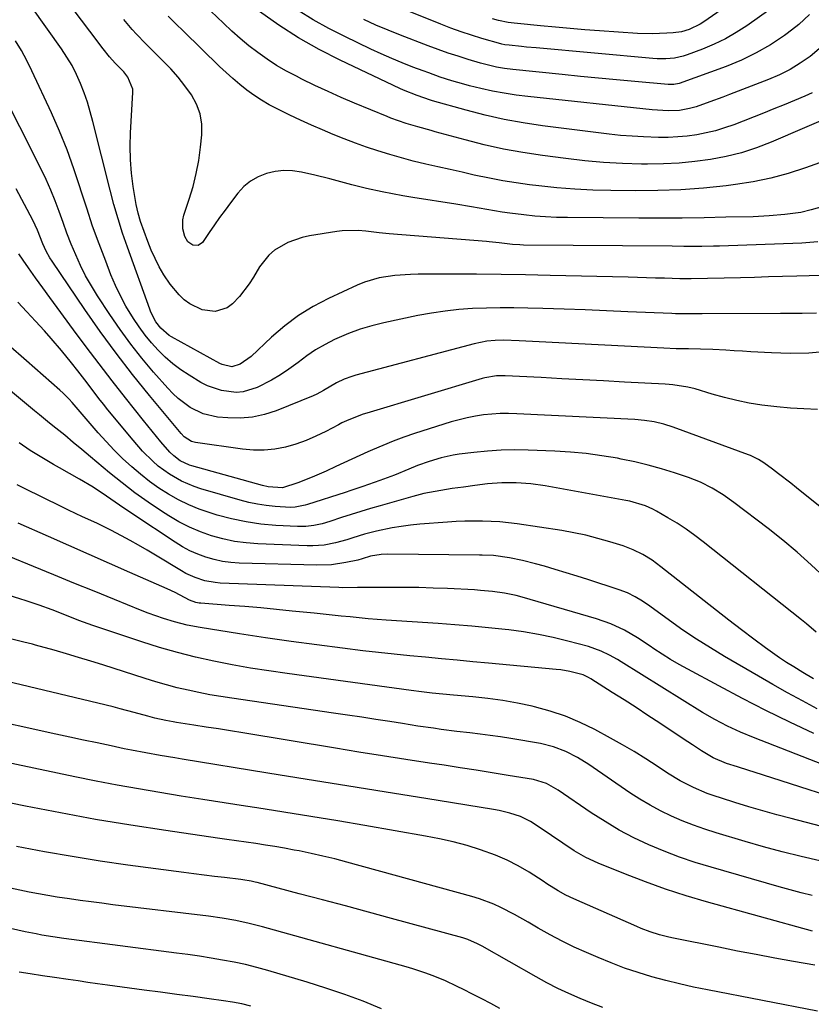
# Model space of a CAD drawing. Units: inches. Extents: x 1895462 to 1900801, y 464269 to 469591.
# Drawn here: x 1897324 to 1897566, y 467915 to 468216 of the extents above; entities that cross this region are included whole.
import ezdxf

# ---------------------------------------------------------------- set-up
doc = ezdxf.new("R2010")
doc.units = ezdxf.units.IN
doc.header["$MEASUREMENT"] = 0
doc.layers.add('7', color=7, linetype='Continuous')
doc.layers.add('8', color=7, linetype='Continuous')

msp = doc.modelspace()

# ---------------------------------------------------------------- linework, layer by layer
at = {"layer": '7', "color": 18}
for points in [[(1897554.83, 468230.85, 1908), (1897533.31, 468215.83, 1908), (1897532.25, 468215.15, 1908), (1897528.87, 468213.5, 1908), (1897526.46, 468212.79, 1908), (1897523.97, 468212.43, 1908), (1897522, 468212.3, 1908), (1897517.51, 468212.13, 1908), (1897513.02, 468212.28, 1908), (1897501.44, 468213.07, 1908), (1897496.92, 468213.4, 1908), (1897492.4, 468213.76, 1908), (1897487.88, 468214.16, 1908), (1897483.36, 468214.58, 1908), (1897476.27, 468215.28, 1908), (1897475.31, 468215.38, 1908), (1897473.38, 468215.64, 1908), (1897470.51, 468216.18, 1908), (1897468.63, 468216.7, 1908)], [(1897568.2, 468148.43, 1892), (1897563.3, 468147.97, 1892), (1897538.11, 468147.14, 1892), (1897536.3, 468147.09, 1892), (1897532.68, 468147.03, 1892), (1897529.06, 468147.02, 1892), (1897527.24, 468147.02, 1892), (1897523.62, 468147.05, 1892), (1897478.08, 468147.44, 1892), (1897476.97, 468147.46, 1892), (1897474.75, 468147.6, 1892), (1897470.68, 468148.07, 1892), (1897467.61, 468148.47, 1892), (1897466.84, 468148.54, 1892), (1897436.97, 468150.87, 1892), (1897433.92, 468151.19, 1892), (1897429.85, 468151.71, 1892), (1897427.54, 468151.9, 1892), (1897422.57, 468151.83, 1892), (1897420.92, 468151.62, 1892), (1897412.6, 468150.24, 1892), (1897410.31, 468149.73, 1892), (1897405.93, 468148.18, 1892), (1897401.91, 468145.83, 1892), (1897400.16, 468144.36, 1892), (1897397.32, 468140.73, 1892), (1897395.49, 468137.62, 1892), (1897394.16, 468135.55, 1892), (1897391.15, 468131.68, 1892), (1897389.01, 468129.43, 1892), (1897387.39, 468128.23, 1892), (1897383.75, 468127.07, 1892), (1897379.7, 468127.61, 1892), (1897375.98, 468129.38, 1892), (1897374.25, 468130.66, 1892), (1897372.7, 468132.15, 1892), (1897369.92, 468135.43, 1892), (1897368, 468138.34, 1892), (1897366.59, 468140.79, 1892), (1897365.28, 468143.28, 1892), (1897364.13, 468145.86, 1892), (1897363.09, 468148.49, 1892), (1897360.87, 468154.63, 1892), (1897360.08, 468157.2, 1892), (1897359.53, 468159.84, 1892), (1897358.64, 468165.36, 1892), (1897358.12, 468169.46, 1892), (1897357.78, 468173.57, 1892), (1897357.7, 468177.69, 1892), (1897357.8, 468181.82, 1892), (1897358.5, 468194.2, 1892), (1897358.46, 468195.2, 1892), (1897356.99, 468198.87, 1892), (1897355.73, 468200.48, 1892), (1897353.09, 468203.15, 1892), (1897351.31, 468205.09, 1892), (1897349.37, 468207.58, 1892), (1897348.37, 468208.91, 1892), (1897347.86, 468209.57, 1892), (1897337.63, 468223.16, 1892)], [(1897556.71, 468221.84, 1906), (1897546.46, 468214.6, 1906), (1897543.24, 468212.52, 1906), (1897539.94, 468210.6, 1906), (1897536.49, 468208.95, 1906), (1897532.96, 468207.47, 1906), (1897528.27, 468205.72, 1906), (1897527, 468205.3, 1906), (1897524.39, 468204.72, 1906), (1897521.71, 468204.47, 1906), (1897519.03, 468204.48, 1906), (1897517.68, 468204.56, 1906), (1897481.97, 468207.8, 1906), (1897479, 468208.08, 1906), (1897477.51, 468208.23, 1906), (1897473.69, 468208.62, 1906), (1897472.41, 468208.79, 1906), (1897471.46, 468208.98, 1906), (1897471.15, 468209.07, 1906), (1897465.37, 468210.72, 1906), (1897462.19, 468211.69, 1906), (1897459.03, 468212.72, 1906), (1897455.9, 468213.86, 1906), (1897452.8, 468215.06, 1906), (1897430.49, 468224.15, 1906)], [(1897575.06, 468187.99, 1898), (1897553.96, 468178.96, 1898), (1897549.44, 468177.22, 1898), (1897544.85, 468175.71, 1898), (1897540.17, 468174.55, 1898), (1897535.42, 468173.62, 1898), (1897530.6, 468172.99, 1898), (1897525.78, 468172.52, 1898), (1897520.94, 468172.3, 1898), (1897516.09, 468172.24, 1898), (1897514.21, 468172.26, 1898), (1897508.42, 468172.44, 1898), (1897502.64, 468172.75, 1898), (1897496.87, 468173.27, 1898), (1897491.11, 468173.91, 1898), (1897483.95, 468174.84, 1898), (1897477.96, 468175.75, 1898), (1897472, 468176.82, 1898), (1897466.09, 468178.14, 1898), (1897460.22, 468179.62, 1898), (1897451.11, 468182.13, 1898), (1897449.82, 468182.49, 1898), (1897445.74, 468183.65, 1898), (1897442.2, 468184.72, 1898), (1897437.54, 468186.34, 1898), (1897436.39, 468186.8, 1898), (1897426.39, 468190.94, 1898), (1897422.32, 468192.68, 1898), (1897418.27, 468194.47, 1898), (1897414.26, 468196.34, 1898), (1897410.28, 468198.28, 1898), (1897408.57, 468199.13, 1898), (1897405.51, 468200.75, 1898), (1897402.52, 468202.48, 1898), (1897399.62, 468204.37, 1898), (1897396.79, 468206.37, 1898), (1897394.05, 468208.5, 1898), (1897391.37, 468210.69, 1898), (1897388.78, 468212.99, 1898), (1897386.25, 468215.36, 1898), (1897380.48, 468220.95, 1898)], [(1897571.61, 468173.67, 1896), (1897564.45, 468171.06, 1896), (1897559.19, 468169.35, 1896), (1897553.87, 468167.89, 1896), (1897548.46, 468166.79, 1896), (1897543, 468165.94, 1896), (1897540.15, 468165.6, 1896), (1897533.21, 468164.89, 1896), (1897526.25, 468164.37, 1896), (1897519.29, 468164.11, 1896), (1897512.31, 468164.04, 1896), (1897504.9, 468164.1, 1896), (1897499.35, 468164.24, 1896), (1897493.81, 468164.51, 1896), (1897488.29, 468164.97, 1896), (1897482.78, 468165.55, 1896), (1897479.97, 468165.9, 1896), (1897475.87, 468166.47, 1896), (1897471.79, 468167.12, 1896), (1897467.73, 468167.89, 1896), (1897463.06, 468168.88, 1896), (1897459.34, 468169.72, 1896), (1897455.62, 468170.56, 1896), (1897451.9, 468171.41, 1896), (1897448.18, 468172.26, 1896), (1897444.37, 468173.18, 1896), (1897440.78, 468174.12, 1896), (1897437.22, 468175.15, 1896), (1897433.53, 468176.29, 1896), (1897430.08, 468177.44, 1896), (1897426.65, 468178.65, 1896), (1897423.25, 468179.94, 1896), (1897419.87, 468181.27, 1896), (1897416.52, 468182.69, 1896), (1897413.18, 468184.14, 1896), (1897409.88, 468185.66, 1896), (1897406.6, 468187.22, 1896), (1897402.67, 468189.13, 1896), (1897400.24, 468190.41, 1896), (1897397.87, 468191.79, 1896), (1897395.58, 468193.31, 1896), (1897393.36, 468194.92, 1896), (1897391.21, 468196.65, 1896), (1897389.1, 468198.42, 1896), (1897387.05, 468200.26, 1896), (1897385.05, 468202.15, 1896), (1897374, 468212.91, 1896), (1897371.66, 468215.23, 1896), (1897369.36, 468217.57, 1896)], [(1897568.7, 468207.59, 1902), (1897565.91, 468205.23, 1902), (1897562.89, 468203.14, 1902), (1897559.77, 468201.24, 1902), (1897556.51, 468199.6, 1902), (1897553.15, 468198.14, 1902), (1897541.23, 468193.54, 1902), (1897539.2, 468192.77, 1902), (1897535.13, 468191.28, 1902), (1897530.95, 468189.82, 1902), (1897528.96, 468189.22, 1902), (1897525.9, 468188.68, 1902), (1897522.42, 468188.55, 1902), (1897517.52, 468188.87, 1902), (1897479.48, 468192.93, 1902), (1897475.85, 468193.38, 1902), (1897472.24, 468193.93, 1902), (1897468.66, 468194.62, 1902), (1897465.09, 468195.39, 1902), (1897461.62, 468196.22, 1902), (1897459.8, 468196.67, 1902), (1897456.2, 468197.71, 1902), (1897452.65, 468198.9, 1902), (1897449.12, 468200.16, 1902), (1897447.36, 468200.8, 1902), (1897444.28, 468201.95, 1902), (1897441, 468203.22, 1902), (1897437.75, 468204.55, 1902), (1897434.54, 468205.98, 1902), (1897431.35, 468207.46, 1902), (1897423.41, 468211.3, 1902), (1897418.54, 468213.79, 1902), (1897413.75, 468216.42, 1902), (1897409.09, 468219.26, 1902)], [(1897565.7, 468218.11, 1904), (1897562.41, 468215.04, 1904), (1897558.88, 468212.21, 1904), (1897558.01, 468211.59, 1904), (1897553.77, 468208.81, 1904), (1897549.4, 468206.27, 1904), (1897544.84, 468204.1, 1904), (1897540.14, 468202.18, 1904), (1897525.77, 468196.97, 1904), (1897524.13, 468196.6, 1904), (1897522.86, 468196.57, 1904), (1897522.44, 468196.59, 1904), (1897512.19, 468197.52, 1904), (1897506.64, 468198.03, 1904), (1897501.09, 468198.55, 1904), (1897495.54, 468199.1, 1904), (1897490, 468199.66, 1904), (1897474.85, 468201.23, 1904), (1897472.34, 468201.55, 1904), (1897469.85, 468201.96, 1904), (1897466.16, 468202.82, 1904), (1897464.94, 468203.16, 1904), (1897461.18, 468204.29, 1904), (1897458.1, 468205.25, 1904), (1897455.04, 468206.26, 1904), (1897452, 468207.34, 1904), (1897448.97, 468208.46, 1904), (1897440.49, 468211.72, 1904), (1897436.7, 468213.23, 1904), (1897432.95, 468214.82, 1904), (1897429.24, 468216.51, 1904)], [(1897569.9, 468159.24, 1894), (1897566.25, 468158.21, 1894), (1897563.03, 468157.45, 1894), (1897559.76, 468156.95, 1894), (1897558.19, 468156.78, 1894), (1897553.33, 468156.34, 1894), (1897548.44, 468156.12, 1894), (1897540.04, 468155.93, 1894), (1897533.4, 468155.8, 1894), (1897526.75, 468155.71, 1894), (1897520.11, 468155.69, 1894), (1897513.46, 468155.7, 1894), (1897491.56, 468155.83, 1894), (1897488.22, 468155.9, 1894), (1897484.89, 468156.06, 1894), (1897481.56, 468156.32, 1894), (1897478.24, 468156.65, 1894), (1897473.98, 468157.18, 1894), (1897471.61, 468157.52, 1894), (1897466.89, 468158.31, 1894), (1897462.17, 468159.15, 1894), (1897457.44, 468159.93, 1894), (1897444.26, 468162.01, 1894), (1897441.12, 468162.54, 1894), (1897437.98, 468163.1, 1894), (1897434.86, 468163.74, 1894), (1897430.08, 468164.79, 1894), (1897425.54, 468165.88, 1894), (1897421.04, 468167.07, 1894), (1897418.79, 468167.68, 1894), (1897414.26, 468168.81, 1894), (1897410.1, 468169.76, 1894), (1897407.4, 468170.14, 1894), (1897404.71, 468170.25, 1894), (1897402.04, 468169.94, 1894), (1897399.38, 468169.36, 1894), (1897396.88, 468168.33, 1894), (1897394.57, 468167.03, 1894), (1897392.53, 468165.33, 1894), (1897390.69, 468163.35, 1894), (1897388.41, 468160.4, 1894), (1897386.72, 468158.16, 1894), (1897385.06, 468155.89, 1894), (1897383.45, 468153.59, 1894), (1897381.86, 468151.27, 1894), (1897379.86, 468148.26, 1894), (1897378.54, 468147.28, 1894), (1897376.9, 468147.36, 1894), (1897375.36, 468148.43, 1894), (1897374.41, 468150.04, 1894), (1897373.8, 468152.36, 1894), (1897373.8, 468155.17, 1894), (1897374.12, 468156.58, 1894), (1897375.77, 468161.51, 1894), (1897376.93, 468165.42, 1894), (1897377.92, 468169.36, 1894), (1897378.65, 468173.35, 1894), (1897379.21, 468177.39, 1894), (1897379.61, 468181.23, 1894), (1897379.59, 468184.5, 1894), (1897379.13, 468187.65, 1894), (1897378.01, 468190.63, 1894), (1897376.44, 468193.5, 1894), (1897374.44, 468196.22, 1894), (1897372.34, 468198.85, 1894), (1897370.1, 468201.37, 1894), (1897367.77, 468203.81, 1894), (1897363.76, 468207.77, 1894), (1897362.37, 468209.18, 1894), (1897359.65, 468212.05, 1894), (1897358.32, 468213.51, 1894), (1897355.75, 468216.51, 1894)], [(1897571.2, 468114.79, 1886), (1897565.51, 468114.31, 1886), (1897559.79, 468114.22, 1886), (1897554.06, 468114.38, 1886), (1897547.7, 468114.77, 1886), (1897545.15, 468114.93, 1886), (1897542.59, 468115.08, 1886), (1897540.03, 468115.22, 1886), (1897536.1, 468115.43, 1886), (1897532.36, 468115.58, 1886), (1897528.62, 468115.63, 1886), (1897524.87, 468115.69, 1886), (1897521.13, 468115.83, 1886), (1897482.95, 468117.79, 1886), (1897480.91, 468117.9, 1886), (1897476.83, 468118.08, 1886), (1897471.99, 468118.25, 1886), (1897469.42, 468118.19, 1886), (1897466.85, 468117.95, 1886), (1897463.06, 468117.2, 1886), (1897426.78, 468107.55, 1886), (1897425.58, 468107.19, 1886), (1897423.22, 468106.33, 1886), (1897420.85, 468105.23, 1886), (1897416.87, 468102.83, 1886), (1897414.82, 468101.74, 1886), (1897413.76, 468101.27, 1886), (1897402.43, 468096.65, 1886), (1897398.81, 468095.48, 1886), (1897395.14, 468094.66, 1886), (1897391.38, 468094.39, 1886), (1897387.58, 468094.47, 1886), (1897384.44, 468094.76, 1886), (1897380.06, 468095.72, 1886), (1897376.03, 468097.69, 1886), (1897372.4, 468100.42, 1886), (1897370.74, 468101.98, 1886), (1897369.16, 468103.63, 1886), (1897364.86, 468108.54, 1886), (1897361.29, 468112.78, 1886), (1897357.84, 468117.12, 1886), (1897354.58, 468121.6, 1886), (1897351.44, 468126.17, 1886), (1897347.66, 468131.93, 1886), (1897345.8, 468134.95, 1886), (1897344.04, 468138.03, 1886), (1897342.46, 468141.2, 1886), (1897340.99, 468144.44, 1886), (1897339.63, 468147.75, 1886), (1897338.33, 468151.04, 1886), (1897337.11, 468154.35, 1886), (1897335.93, 468157.67, 1886), (1897334.72, 468160.98, 1886), (1897333.42, 468164.26, 1886), (1897331.98, 468167.47, 1886), (1897330.45, 468170.65, 1886), (1897310.6, 468209.77, 1886)], [(1897567.79, 468126.61, 1888), (1897563.41, 468126.51, 1888), (1897561.22, 468126.49, 1888), (1897556.84, 468126.46, 1888), (1897532.79, 468126.33, 1888), (1897531.63, 468126.33, 1888), (1897529.32, 468126.33, 1888), (1897524.7, 468126.4, 1888), (1897523.55, 468126.44, 1888), (1897510.09, 468127.02, 1888), (1897503.57, 468127.29, 1888), (1897497.05, 468127.54, 1888), (1897490.53, 468127.78, 1888), (1897484.01, 468127.99, 1888), (1897479.43, 468128.14, 1888), (1897475.2, 468128.22, 1888), (1897470.97, 468128.24, 1888), (1897466.74, 468128.14, 1888), (1897462.52, 468127.98, 1888), (1897458.3, 468127.67, 1888), (1897454.11, 468127.22, 1888), (1897449.94, 468126.58, 1888), (1897445.78, 468125.81, 1888), (1897435.34, 468123.62, 1888), (1897431.69, 468122.72, 1888), (1897428.09, 468121.65, 1888), (1897424.57, 468120.34, 1888), (1897420.29, 468118.49, 1888), (1897417.34, 468116.97, 1888), (1897414.47, 468115.33, 1888), (1897411.73, 468113.48, 1888), (1897409.07, 468111.49, 1888), (1897406.29, 468109.4, 1888), (1897403.68, 468107.63, 1888), (1897400.96, 468106.04, 1888), (1897396.59, 468103.82, 1888), (1897392.32, 468102.48, 1888), (1897390.1, 468102.31, 1888), (1897385.6, 468102.83, 1888), (1897381.33, 468104.31, 1888), (1897379.31, 468105.36, 1888), (1897375.7, 468107.55, 1888), (1897373.14, 468109.24, 1888), (1897370.69, 468111.06, 1888), (1897368.39, 468113.07, 1888), (1897366.2, 468115.21, 1888), (1897364.16, 468117.51, 1888), (1897362.22, 468119.88, 1888), (1897360.41, 468122.35, 1888), (1897358.69, 468124.9, 1888), (1897356.38, 468128.75, 1888), (1897354.69, 468131.86, 1888), (1897353.19, 468135.06, 1888), (1897351.8, 468138.33, 1888), (1897350.19, 468142.45, 1888), (1897348.15, 468147.85, 1888), (1897346.19, 468153.27, 1888), (1897344.36, 468158.74, 1888), (1897342.61, 468164.23, 1888), (1897342.38, 468164.98, 1888), (1897340.46, 468170.82, 1888), (1897338.38, 468176.61, 1888), (1897336.06, 468182.3, 1888), (1897333.58, 468187.93, 1888), (1897327.58, 468200.82, 1888), (1897326.02, 468203.96, 1888), (1897324.37, 468207.03, 1888), (1897322.56, 468210.03, 1888)], [(1897568.16, 468097.11, 1884), (1897564.01, 468097.22, 1884), (1897559.87, 468097.44, 1884), (1897555.74, 468097.83, 1884), (1897551.11, 468098.4, 1884), (1897547.27, 468099.04, 1884), (1897543.45, 468099.8, 1884), (1897539.68, 468100.72, 1884), (1897535.93, 468101.76, 1884), (1897530.69, 468103.34, 1884), (1897528.44, 468103.93, 1884), (1897523.86, 468104.61, 1884), (1897522.7, 468104.71, 1884), (1897521.54, 468104.79, 1884), (1897509.01, 468105.47, 1884), (1897502.63, 468105.82, 1884), (1897496.25, 468106.16, 1884), (1897489.87, 468106.5, 1884), (1897483.48, 468106.82, 1884), (1897472.52, 468107.38, 1884), (1897471.62, 468107.4, 1884), (1897469.83, 468107.34, 1884), (1897466.3, 468106.74, 1884), (1897465.43, 468106.51, 1884), (1897430.14, 468095.96, 1884), (1897429.02, 468095.6, 1884), (1897424.63, 468093.94, 1884), (1897422.51, 468092.94, 1884), (1897421.46, 468092.4, 1884), (1897417.56, 468090.31, 1884), (1897414.57, 468088.86, 1884), (1897411.52, 468087.55, 1884), (1897408.39, 468086.48, 1884), (1897405.2, 468085.55, 1884), (1897401.95, 468084.94, 1884), (1897398.69, 468084.58, 1884), (1897395.41, 468084.6, 1884), (1897392.12, 468084.87, 1884), (1897377.7, 468086.9, 1884), (1897376.41, 468087.24, 1884), (1897374.19, 468088.7, 1884), (1897373.26, 468089.68, 1884), (1897363.6, 468101.35, 1884), (1897358.43, 468107.79, 1884), (1897353.39, 468114.31, 1884), (1897348.53, 468120.97, 1884), (1897343.8, 468127.73, 1884), (1897333.75, 468142.5, 1884), (1897333.11, 468143.5, 1884), (1897331.95, 468145.56, 1884), (1897330.93, 468147.77, 1884), (1897329.31, 468151.95, 1884), (1897327.91, 468155.01, 1884), (1897322.79, 468164.69, 1884)], [(1897584.43, 468054.78, 1882), (1897561.76, 468073.07, 1882), (1897559.94, 468074.52, 1882), (1897556.25, 468077.34, 1882), (1897554.39, 468078.73, 1882), (1897551.71, 468080.68, 1882), (1897550.04, 468081.77, 1882), (1897547.67, 468082.95, 1882), (1897547.05, 468083.19, 1882), (1897523.93, 468091.62, 1882), (1897521.07, 468092.54, 1882), (1897518.15, 468093.23, 1882), (1897515.18, 468093.71, 1882), (1897512.19, 468093.97, 1882), (1897476.1, 468095.77, 1882), (1897473.54, 468095.83, 1882), (1897470.99, 468095.81, 1882), (1897468.44, 468095.65, 1882), (1897465.9, 468095.41, 1882), (1897463.37, 468095.02, 1882), (1897460.87, 468094.55, 1882), (1897458.39, 468093.94, 1882), (1897455.93, 468093.23, 1882), (1897444.76, 468089.67, 1882), (1897441.48, 468088.56, 1882), (1897438.23, 468087.38, 1882), (1897435.03, 468086.08, 1882), (1897431.85, 468084.7, 1882), (1897430.45, 468084.06, 1882), (1897428, 468082.95, 1882), (1897425.55, 468081.82, 1882), (1897423.11, 468080.7, 1882), (1897420.67, 468079.56, 1882), (1897417.68, 468078.17, 1882), (1897413.38, 468076.3, 1882), (1897409, 468074.63, 1882), (1897404.31, 468073.04, 1882), (1897399.96, 468073.33, 1882), (1897398.2, 468073.73, 1882), (1897376.56, 468079.78, 1882), (1897375.81, 468080.02, 1882), (1897372.96, 468081.36, 1882), (1897371.03, 468082.83, 1882), (1897369.84, 468084, 1882), (1897367.07, 468087.16, 1882), (1897364.37, 468090.39, 1882), (1897361.73, 468093.67, 1882), (1897356.22, 468100.65, 1882), (1897352.18, 468105.81, 1882), (1897348.18, 468111, 1882), (1897344.24, 468116.23, 1882), (1897340.34, 468121.48, 1882), (1897335.33, 468128.3, 1882), (1897333.11, 468131.34, 1882), (1897330.9, 468134.38, 1882), (1897328.7, 468137.44, 1882), (1897326.52, 468140.5, 1882), (1897324.9, 468142.78, 1882), (1897323.55, 468144.72, 1882)], [(1897566.96, 468014.51, 1876), (1897563.69, 468016.53, 1876), (1897560.87, 468018.21, 1876), (1897558.65, 468019.58, 1876), (1897556.47, 468020.99, 1876), (1897554.34, 468022.47, 1876), (1897552.23, 468024, 1876), (1897548.69, 468026.66, 1876), (1897544.86, 468029.57, 1876), (1897541.03, 468032.49, 1876), (1897537.23, 468035.45, 1876), (1897533.45, 468038.42, 1876), (1897520.21, 468048.91, 1876), (1897517.53, 468050.86, 1876), (1897514.71, 468052.61, 1876), (1897511.75, 468054.09, 1876), (1897508.65, 468055.25, 1876), (1897504.57, 468056.53, 1876), (1897500.93, 468057.59, 1876), (1897497.25, 468058.52, 1876), (1897493.54, 468059.29, 1876), (1897489.81, 468059.95, 1876), (1897476.16, 468062.03, 1876), (1897473.52, 468062.37, 1876), (1897470.86, 468062.64, 1876), (1897468.2, 468062.8, 1876), (1897465.53, 468062.89, 1876), (1897462.86, 468062.88, 1876), (1897460.19, 468062.83, 1876), (1897457.52, 468062.71, 1876), (1897454.85, 468062.54, 1876), (1897446.39, 468061.89, 1876), (1897443.53, 468061.61, 1876), (1897440.69, 468061.24, 1876), (1897437.87, 468060.76, 1876), (1897433.14, 468059.77, 1876), (1897429.48, 468058.84, 1876), (1897425.88, 468057.71, 1876), (1897423.98, 468057.09, 1876), (1897420.57, 468056.18, 1876), (1897417.1, 468055.53, 1876), (1897413.6, 468055.27, 1876), (1897411.83, 468055.28, 1876), (1897396.79, 468055.89, 1876), (1897393.18, 468056.18, 1876), (1897389.6, 468056.66, 1876), (1897386.07, 468057.42, 1876), (1897382.57, 468058.37, 1876), (1897379.16, 468059.6, 1876), (1897375.83, 468061.01, 1876), (1897372.62, 468062.67, 1876), (1897369.5, 468064.51, 1876), (1897367.29, 468065.93, 1876), (1897363.18, 468068.69, 1876), (1897359.14, 468071.54, 1876), (1897355.21, 468074.55, 1876), (1897351.36, 468077.66, 1876), (1897345.51, 468082.55, 1876), (1897342.88, 468084.77, 1876), (1897340.26, 468087, 1876), (1897337.62, 468089.21, 1876), (1897334.93, 468091.37, 1876), (1897332.99, 468092.9, 1876), (1897329.92, 468095.38, 1876), (1897328.4, 468096.64, 1876), (1897289.16, 468129.2, 1876)], [(1897567.73, 468028.81, 1878), (1897564.81, 468031.42, 1878), (1897563.29, 468032.67, 1878), (1897533.16, 468056.51, 1878), (1897530.55, 468058.49, 1878), (1897527.89, 468060.4, 1878), (1897525.15, 468062.19, 1878), (1897522.35, 468063.91, 1878), (1897518.85, 468065.96, 1878), (1897517.76, 468066.56, 1878), (1897515.48, 468067.57, 1878), (1897510.68, 468068.95, 1878), (1897509.46, 468069.2, 1878), (1897484.75, 468073.67, 1878), (1897480.35, 468074.3, 1878), (1897475.92, 468074.63, 1878), (1897471.48, 468074.62, 1878), (1897467.05, 468074.25, 1878), (1897463.22, 468073.76, 1878), (1897459.75, 468073.3, 1878), (1897456.29, 468072.82, 1878), (1897452.83, 468072.28, 1878), (1897451.08, 468071.99, 1878), (1897447.63, 468071.29, 1878), (1897444.22, 468070.42, 1878), (1897434.26, 468067.59, 1878), (1897431.27, 468066.72, 1878), (1897428.29, 468065.82, 1878), (1897425.32, 468064.89, 1878), (1897422.36, 468063.93, 1878), (1897418.86, 468062.77, 1878), (1897416.42, 468062.05, 1878), (1897413.94, 468061.51, 1878), (1897411.42, 468061.21, 1878), (1897408.89, 468061.2, 1878), (1897402.27, 468061.56, 1878), (1897397.72, 468061.98, 1878), (1897393.21, 468062.61, 1878), (1897388.75, 468063.56, 1878), (1897384.33, 468064.72, 1878), (1897382.17, 468065.37, 1878), (1897378.85, 468066.52, 1878), (1897375.6, 468067.82, 1878), (1897372.47, 468069.37, 1878), (1897369.4, 468071.09, 1878), (1897366.45, 468073.01, 1878), (1897363.58, 468075.03, 1878), (1897360.83, 468077.21, 1878), (1897358.15, 468079.49, 1878), (1897355.37, 468082.09, 1878), (1897352.79, 468084.63, 1878), (1897350.31, 468087.26, 1878), (1897347.89, 468089.95, 1878), (1897339.88, 468099.19, 1878), (1897339, 468100.19, 1878), (1897337.16, 468102.1, 1878), (1897336.17, 468102.99, 1878), (1897325.88, 468111.92, 1878), (1897320.27, 468116.86, 1878)], [(1897568.04, 468005.34, 1874), (1897563.52, 468007.81, 1874), (1897559.01, 468010.31, 1874), (1897554.52, 468012.85, 1874), (1897550.04, 468015.41, 1874), (1897539.67, 468021.4, 1874), (1897535.34, 468024, 1874), (1897531.07, 468026.68, 1874), (1897526.9, 468029.51, 1874), (1897522.78, 468032.43, 1874), (1897516.79, 468036.83, 1874), (1897514.6, 468038.34, 1874), (1897512.32, 468039.71, 1874), (1897509.94, 468040.89, 1874), (1897507.46, 468041.84, 1874), (1897497.81, 468044.98, 1874), (1897494.51, 468046.04, 1874), (1897491.19, 468047.07, 1874), (1897487.86, 468048.06, 1874), (1897484.53, 468049.02, 1874), (1897481.79, 468049.79, 1874), (1897477.82, 468050.8, 1874), (1897473.8, 468051.59, 1874), (1897468.9, 468052.3, 1874), (1897465.46, 468052.43, 1874), (1897464.6, 468052.45, 1874), (1897436.54, 468052.7, 1874), (1897434.56, 468052.62, 1874), (1897431.3, 468052.1, 1874), (1897428.73, 468051.31, 1874), (1897427.44, 468050.94, 1874), (1897423.7, 468050.14, 1874), (1897419.29, 468049.48, 1874), (1897414.82, 468049.34, 1874), (1897391.09, 468050.01, 1874), (1897388.48, 468050.19, 1874), (1897385.9, 468050.53, 1874), (1897383.35, 468051.09, 1874), (1897380.83, 468051.8, 1874), (1897378.38, 468052.72, 1874), (1897375.99, 468053.77, 1874), (1897373.69, 468055.01, 1874), (1897371.45, 468056.37, 1874), (1897358.48, 468065.01, 1874), (1897354.42, 468067.75, 1874), (1897350.4, 468070.54, 1874), (1897346.33, 468073.25, 1874), (1897342.12, 468075.75, 1874), (1897335.99, 468079.18, 1874), (1897334.19, 468080.21, 1874), (1897330.61, 468082.31, 1874), (1897327.09, 468084.5, 1874), (1897323.68, 468086.86, 1874)], [(1897566.99, 467997.77, 1872), (1897559.66, 468001.28, 1872), (1897552.37, 468004.87, 1872), (1897545.14, 468008.57, 1872), (1897537.95, 468012.36, 1872), (1897528.44, 468017.47, 1872), (1897525.8, 468018.94, 1872), (1897523.18, 468020.47, 1872), (1897520.61, 468022.08, 1872), (1897518.08, 468023.75, 1872), (1897516.89, 468024.55, 1872), (1897513, 468027.07, 1872), (1897509.01, 468029.42, 1872), (1897504.87, 468031.43, 1872), (1897500.52, 468032.96, 1872), (1897477.71, 468039.55, 1872), (1897475.92, 468040.03, 1872), (1897472.3, 468040.8, 1872), (1897468.63, 468041.31, 1872), (1897464.93, 468041.65, 1872), (1897463.08, 468041.77, 1872), (1897454.88, 468042.18, 1872), (1897450.47, 468042.37, 1872), (1897446.07, 468042.5, 1872), (1897441.66, 468042.56, 1872), (1897437.25, 468042.57, 1872), (1897430.74, 468042.53, 1872), (1897429.59, 468042.52, 1872), (1897427.29, 468042.49, 1872), (1897422.68, 468042.47, 1872), (1897421.53, 468042.51, 1872), (1897385.25, 468043.89, 1872), (1897383.67, 468044.02, 1872), (1897380.58, 468044.58, 1872), (1897377.58, 468045.55, 1872), (1897374.72, 468046.87, 1872), (1897373.35, 468047.65, 1872), (1897365.45, 468052.46, 1872), (1897362.87, 468054, 1872), (1897360.27, 468055.51, 1872), (1897357.64, 468056.97, 1872), (1897355, 468058.4, 1872), (1897351.8, 468060.06, 1872), (1897347.48, 468062.19, 1872), (1897343.11, 468064.21, 1872), (1897338.75, 468066.27, 1872), (1897336.58, 468067.31, 1872), (1897325.34, 468072.81, 1872), (1897323.12, 468073.96, 1872)], [(1897584.98, 467974.31, 1868), (1897548.77, 467985.92, 1868), (1897547.08, 467986.47, 1868), (1897543.69, 467987.56, 1868), (1897540.32, 467988.64, 1868), (1897536.17, 467990.33, 1868), (1897532.58, 467992.51, 1868), (1897529.82, 467994.35, 1868), (1897527.06, 467996.18, 1868), (1897519.85, 468000.98, 1868), (1897516.23, 468003.37, 1868), (1897512.61, 468005.73, 1868), (1897508.97, 468008.08, 1868), (1897505.31, 468010.4, 1868), (1897498.73, 468014.56, 1868), (1897497.98, 468015.01, 1868), (1897496.41, 468015.76, 1868), (1897492.3, 468016.79, 1868), (1897489.52, 468017.26, 1868), (1897488.11, 468017.42, 1868), (1897467.44, 468019.36, 1868), (1897462.62, 468019.81, 1868), (1897457.8, 468020.26, 1868), (1897452.98, 468020.7, 1868), (1897448.16, 468021.14, 1868), (1897443.34, 468021.6, 1868), (1897438.53, 468022.09, 1868), (1897433.72, 468022.62, 1868), (1897428.91, 468023.17, 1868), (1897422.72, 468023.92, 1868), (1897414.83, 468024.92, 1868), (1897406.94, 468025.98, 1868), (1897399.07, 468027.12, 1868), (1897391.2, 468028.33, 1868), (1897379.06, 468030.26, 1868), (1897375.1, 468031.02, 1868), (1897371.2, 468032.01, 1868), (1897367.89, 468033, 1868), (1897363.18, 468034.64, 1868), (1897360.85, 468035.55, 1868), (1897352.88, 468038.82, 1868), (1897346.67, 468041.36, 1868), (1897340.46, 468043.9, 1868), (1897334.25, 468046.43, 1868), (1897328.04, 468048.96, 1868), (1897320.58, 468051.99, 1868)], [(1897578.45, 467966.96, 1866), (1897560.06, 467971.78, 1866), (1897555.74, 467972.94, 1866), (1897551.44, 467974.14, 1866), (1897547.15, 467975.39, 1866), (1897542.87, 467976.69, 1866), (1897538.7, 467977.98, 1866), (1897536.53, 467978.7, 1866), (1897534.39, 467979.47, 1866), (1897530.18, 467981.22, 1866), (1897526.12, 467983.27, 1866), (1897522.23, 467985.66, 1866), (1897519.08, 467987.78, 1866), (1897515.57, 467990.05, 1866), (1897512.02, 467992.27, 1866), (1897508.41, 467994.37, 1866), (1897504.75, 467996.41, 1866), (1897499.93, 467999, 1866), (1897495.48, 468001.18, 1866), (1897490.94, 468003.1, 1866), (1897486.25, 468004.67, 1866), (1897481.48, 468005.99, 1866), (1897480.77, 468006.15, 1866), (1897476.26, 468007.1, 1866), (1897471.74, 468007.92, 1866), (1897467.18, 468008.55, 1866), (1897462.6, 468009.05, 1866), (1897456.67, 468009.57, 1866), (1897453.42, 468009.87, 1866), (1897450.17, 468010.2, 1866), (1897446.92, 468010.57, 1866), (1897443.69, 468010.99, 1866), (1897405.76, 468016.14, 1866), (1897400.11, 468016.96, 1866), (1897394.48, 468017.86, 1866), (1897388.87, 468018.87, 1866), (1897383.27, 468019.96, 1866), (1897377.71, 468021.2, 1866), (1897372.18, 468022.57, 1866), (1897366.7, 468024.14, 1866), (1897361.26, 468025.85, 1866), (1897348.34, 468030.15, 1866), (1897346.21, 468030.89, 1866), (1897341.99, 468032.45, 1866), (1897337.65, 468034.19, 1866), (1897333.75, 468035.68, 1866), (1897329.83, 468037.09, 1866), (1897325.87, 468038.4, 1866), (1897323.88, 468039.03, 1866), (1897312.37, 468042.6, 1866)], [(1897568.88, 467958.77, 1864), (1897563.11, 467960.12, 1864), (1897557.36, 467961.55, 1864), (1897551.65, 467963.1, 1864), (1897545.95, 467964.74, 1864), (1897537.09, 467967.38, 1864), (1897533.6, 467968.49, 1864), (1897530.15, 467969.7, 1864), (1897526.75, 467971.06, 1864), (1897523.39, 467972.51, 1864), (1897520.1, 467974.11, 1864), (1897516.87, 467975.82, 1864), (1897513.74, 467977.7, 1864), (1897510.66, 467979.68, 1864), (1897498.12, 467988.26, 1864), (1897494.68, 467990.42, 1864), (1897491.07, 467992.29, 1864), (1897487.3, 467993.75, 1864), (1897483.37, 467994.7, 1864), (1897474.21, 467996.27, 1864), (1897471.08, 467996.77, 1864), (1897467.94, 467997.24, 1864), (1897464.8, 467997.65, 1864), (1897461.65, 467998.02, 1864), (1897457.74, 467998.46, 1864), (1897452.95, 467999.06, 1864), (1897450.56, 467999.39, 1864), (1897445.79, 468000.1, 1864), (1897441.02, 468000.84, 1864), (1897437.18, 468001.45, 1864), (1897432.88, 468002.12, 1864), (1897428.58, 468002.79, 1864), (1897424.27, 468003.43, 1864), (1897419.97, 468004.07, 1864), (1897388.8, 468008.59, 1864), (1897385.44, 468009.12, 1864), (1897382.08, 468009.7, 1864), (1897378.73, 468010.35, 1864), (1897375.39, 468011.04, 1864), (1897372.08, 468011.83, 1864), (1897368.78, 468012.67, 1864), (1897365.5, 468013.61, 1864), (1897362.25, 468014.61, 1864), (1897349.29, 468018.8, 1864), (1897345.58, 468019.98, 1864), (1897341.86, 468021.13, 1864), (1897338.14, 468022.23, 1864), (1897334.4, 468023.31, 1864), (1897328.72, 468024.91, 1864), (1897327.81, 468025.16, 1864), (1897325.08, 468025.82, 1864), (1897321.42, 468026.7, 1864)], [(1897566.54, 467948.21, 1862), (1897563.13, 467949.02, 1862), (1897559.74, 467949.9, 1862), (1897556.36, 467950.83, 1862), (1897535.55, 467956.81, 1862), (1897530.71, 467958.31, 1862), (1897525.91, 467959.94, 1862), (1897521.18, 467961.76, 1862), (1897516.5, 467963.72, 1862), (1897511.93, 467965.89, 1862), (1897507.45, 467968.23, 1862), (1897503.1, 467970.81, 1862), (1897498.84, 467973.55, 1862), (1897488.77, 467980.43, 1862), (1897485.15, 467982.47, 1862), (1897481.2, 467983.68, 1862), (1897473.47, 467984.97, 1862), (1897468.57, 467985.77, 1862), (1897463.67, 467986.56, 1862), (1897458.77, 467987.32, 1862), (1897453.86, 467988.07, 1862), (1897449.29, 467988.76, 1862), (1897442.09, 467989.85, 1862), (1897434.91, 467990.97, 1862), (1897427.72, 467992.12, 1862), (1897420.54, 467993.29, 1862), (1897392.17, 467997.98, 1862), (1897388.43, 467998.59, 1862), (1897384.68, 467999.19, 1862), (1897380.93, 467999.77, 1862), (1897377.18, 468000.35, 1862), (1897371.91, 468001.15, 1862), (1897370.79, 468001.33, 1862), (1897368.58, 468001.74, 1862), (1897365.27, 468002.49, 1862), (1897363.1, 468003.08, 1862), (1897358.89, 468004.28, 1862), (1897354.61, 468005.41, 1862), (1897352.47, 468005.94, 1862), (1897319.62, 468013.85, 1862)], [(1897567.33, 467926.82, 1858), (1897560.83, 467927.96, 1858), (1897555.08, 467929, 1858), (1897549.35, 467930.06, 1858), (1897543.62, 467931.17, 1858), (1897537.89, 467932.31, 1858), (1897524.05, 467935.13, 1858), (1897522.6, 467935.45, 1858), (1897519.74, 467936.18, 1858), (1897516.91, 467937.04, 1858), (1897514.14, 467938.07, 1858), (1897512.78, 467938.64, 1858), (1897493.56, 467947.11, 1858), (1897491.12, 467948.29, 1858), (1897488.75, 467949.64, 1858), (1897485.29, 467951.8, 1858), (1897484.14, 467952.53, 1858), (1897479.86, 467955.28, 1858), (1897476.5, 467957.26, 1858), (1897473.07, 467959.05, 1858), (1897469.5, 467960.57, 1858), (1897464.99, 467962.2, 1858), (1897460.82, 467963.45, 1858), (1897456.62, 467964.59, 1858), (1897452.38, 467965.54, 1858), (1897448.11, 467966.38, 1858), (1897429.54, 467969.62, 1858), (1897421.28, 467971.03, 1858), (1897413.01, 467972.41, 1858), (1897404.73, 467973.74, 1858), (1897396.45, 467975.03, 1858), (1897392.98, 467975.56, 1858), (1897386.43, 467976.58, 1858), (1897379.88, 467977.6, 1858), (1897373.34, 467978.65, 1858), (1897366.79, 467979.7, 1858), (1897360.26, 467980.81, 1858), (1897353.74, 467981.98, 1858), (1897347.23, 467983.23, 1858), (1897340.73, 467984.55, 1858), (1897310.19, 467990.95, 1858)], [(1897568.18, 467912.79, 1856), (1897534.48, 467919.25, 1856), (1897530.19, 467920.13, 1856), (1897525.91, 467921.09, 1856), (1897521.66, 467922.16, 1856), (1897517.43, 467923.3, 1856), (1897513.24, 467924.58, 1856), (1897509.09, 467925.97, 1856), (1897504.99, 467927.52, 1856), (1897500.94, 467929.18, 1856), (1897497.46, 467930.68, 1856), (1897493.67, 467932.4, 1856), (1897489.93, 467934.21, 1856), (1897486.26, 467936.16, 1856), (1897482.63, 467938.19, 1856), (1897479.54, 467940, 1856), (1897475.4, 467942.33, 1856), (1897471.18, 467944.5, 1856), (1897469.02, 467945.49, 1856), (1897464.61, 467947.16, 1856), (1897462.34, 467947.86, 1856), (1897423.98, 467958.41, 1856), (1897420.35, 467959.37, 1856), (1897416.72, 467960.26, 1856), (1897413.06, 467961.07, 1856), (1897409.39, 467961.82, 1856), (1897407.87, 467962.11, 1856), (1897404.95, 467962.66, 1856), (1897402.02, 467963.17, 1856), (1897399.09, 467963.64, 1856), (1897396.15, 467964.08, 1856), (1897393.2, 467964.5, 1856), (1897390.26, 467964.92, 1856), (1897387.31, 467965.35, 1856), (1897384.37, 467965.77, 1856), (1897368.64, 467968.06, 1856), (1897357.85, 467969.72, 1856), (1897347.08, 467971.5, 1856), (1897336.34, 467973.47, 1856), (1897325.62, 467975.55, 1856), (1897292.14, 467982.35, 1856)], [(1897502.41, 467913.88, 1854), (1897498.91, 467915.18, 1854), (1897495.43, 467916.58, 1854), (1897492.02, 467918.11, 1854), (1897488.63, 467919.71, 1854), (1897485.31, 467921.43, 1854), (1897482.02, 467923.22, 1854), (1897465.45, 467932.63, 1854), (1897464.02, 467933.39, 1854), (1897461.05, 467934.68, 1854), (1897459.51, 467935.17, 1854), (1897437.65, 467941.17, 1854), (1897430.61, 467943.09, 1854), (1897423.57, 467944.99, 1854), (1897416.52, 467946.87, 1854), (1897409.47, 467948.74, 1854), (1897396.6, 467952.12, 1854), (1897395.98, 467952.28, 1854), (1897394.72, 467952.56, 1854), (1897392.18, 467953, 1854), (1897391.54, 467953.08, 1854), (1897386.57, 467953.66, 1854), (1897383.45, 467954.02, 1854), (1897380.33, 467954.41, 1854), (1897377.21, 467954.8, 1854), (1897374.09, 467955.21, 1854), (1897357, 467957.51, 1854), (1897348.44, 467958.74, 1854), (1897339.91, 467960.08, 1854), (1897331.4, 467961.58, 1854), (1897322.91, 467963.18, 1854)], [(1897470.91, 467913.59, 1852), (1897468.12, 467915.07, 1852), (1897465.33, 467916.53, 1852), (1897462.52, 467917.96, 1852), (1897459.71, 467919.38, 1852), (1897457.81, 467920.33, 1852), (1897454.02, 467922.1, 1852), (1897450.16, 467923.67, 1852), (1897448.19, 467924.38, 1852), (1897444.22, 467925.69, 1852), (1897442.22, 467926.28, 1852), (1897398.23, 467938.59, 1852), (1897396.2, 467939.13, 1852), (1897394.15, 467939.64, 1852), (1897390.02, 467940.51, 1852), (1897385.87, 467941.22, 1852), (1897381.69, 467941.8, 1852), (1897352.35, 467945.37, 1852), (1897349.03, 467945.79, 1852), (1897345.72, 467946.21, 1852), (1897342.4, 467946.66, 1852), (1897339.09, 467947.12, 1852), (1897335.36, 467947.67, 1852), (1897332.48, 467948.14, 1852), (1897329.62, 467948.67, 1852), (1897326.77, 467949.23, 1852), (1897323.91, 467949.82, 1852), (1897321.06, 467950.42, 1852)], [(1897394.6, 467914.28, 1848), (1897391.83, 467914.95, 1848), (1897389.05, 467915.48, 1848), (1897386.24, 467915.93, 1848), (1897381.91, 467916.53, 1848), (1897376.92, 467917.21, 1848), (1897371.93, 467917.89, 1848), (1897366.94, 467918.56, 1848), (1897361.95, 467919.23, 1848), (1897350.72, 467920.72, 1848), (1897347.71, 467921.13, 1848), (1897344.71, 467921.55, 1848), (1897341.7, 467921.99, 1848), (1897338.69, 467922.44, 1848), (1897334.51, 467923.07, 1848), (1897330.86, 467923.62, 1848), (1897327.03, 467924.2, 1848), (1897323.73, 467924.73, 1848)]]:
    msp.add_polyline3d(points, dxfattribs=at)
at = {"layer": '8', "color": 18}
for points in [[(1897569.33, 468138.08, 1890), (1897561.78, 468137.88, 1890), (1897557.46, 468137.77, 1890), (1897553.15, 468137.65, 1890), (1897548.83, 468137.54, 1890), (1897544.52, 468137.44, 1890), (1897529.47, 468137.06, 1890), (1897526.4, 468137.07, 1890), (1897525.96, 468137.08, 1890), (1897521.3, 468137.24, 1890), (1897518.53, 468137.33, 1890), (1897515.76, 468137.42, 1890), (1897512.99, 468137.49, 1890), (1897510.22, 468137.56, 1890), (1897486.32, 468138.13, 1890), (1897478.77, 468138.29, 1890), (1897471.23, 468138.4, 1890), (1897463.69, 468138.47, 1890), (1897456.15, 468138.5, 1890), (1897445.87, 468138.5, 1890), (1897443.47, 468138.45, 1890), (1897438.69, 468138.12, 1890), (1897433.96, 468137.41, 1890), (1897429.4, 468136.07, 1890), (1897427.19, 468135.17, 1890), (1897418.42, 468131.08, 1890), (1897413.73, 468128.61, 1890), (1897409.22, 468125.86, 1890), (1897405, 468122.69, 1890), (1897400.96, 468119.24, 1890), (1897394.7, 468113.33, 1890), (1897391.39, 468110.91, 1890), (1897388.79, 468110.11, 1890), (1897385.82, 468110.82, 1890), (1897385.12, 468111.16, 1890), (1897370.32, 468119.33, 1890), (1897369.61, 468119.77, 1890), (1897367.06, 468121.94, 1890), (1897365.56, 468123.95, 1890), (1897364.05, 468126.88, 1890), (1897363.68, 468127.8, 1890), (1897356.84, 468146.79, 1890), (1897355.36, 468151.12, 1890), (1897353.96, 468155.47, 1890), (1897352.7, 468159.87, 1890), (1897351.52, 468164.29, 1890), (1897346.26, 468185.33, 1890), (1897345.45, 468188.27, 1890), (1897344.57, 468191.19, 1890), (1897343.57, 468194.07, 1890), (1897342.48, 468196.92, 1890), (1897341.24, 468199.7, 1890), (1897339.87, 468202.41, 1890), (1897338.32, 468205.01, 1890), (1897336.64, 468207.55, 1890), (1897327.54, 468220.26, 1890)], [(1897566.52, 468194.02, 1900), (1897564.31, 468193.08, 1900), (1897561.15, 468191.73, 1900), (1897557.98, 468190.42, 1900), (1897554.8, 468189.13, 1900), (1897551.6, 468187.86, 1900), (1897542.5, 468184.29, 1900), (1897539.72, 468183.3, 1900), (1897536.92, 468182.44, 1900), (1897534.06, 468181.77, 1900), (1897531.17, 468181.21, 1900), (1897528.25, 468180.83, 1900), (1897525.33, 468180.55, 1900), (1897522.39, 468180.43, 1900), (1897519.44, 468180.41, 1900), (1897514.84, 468180.55, 1900), (1897511.35, 468180.74, 1900), (1897507.87, 468181.04, 1900), (1897504.39, 468181.42, 1900), (1897483.95, 468183.96, 1900), (1897478.03, 468184.83, 1900), (1897472.16, 468185.89, 1900), (1897466.34, 468187.21, 1900), (1897460.56, 468188.71, 1900), (1897450.22, 468191.66, 1900), (1897449.64, 468191.83, 1900), (1897445.59, 468193.25, 1900), (1897441.33, 468194.92, 1900), (1897440.28, 468195.4, 1900), (1897421.97, 468204.04, 1900), (1897415.52, 468207.33, 1900), (1897409.22, 468210.87, 1900), (1897403.15, 468214.79, 1900), (1897397.23, 468218.96, 1900)], [(1897570.4, 468045.57, 1880), (1897566.22, 468049.51, 1880), (1897561.94, 468053.34, 1880), (1897557.52, 468057.02, 1880), (1897553.01, 468060.59, 1880), (1897542.5, 468068.61, 1880), (1897539.25, 468070.91, 1880), (1897535.85, 468072.97, 1880), (1897532.3, 468074.76, 1880), (1897528.6, 468076.2, 1880), (1897524.37, 468077.63, 1880), (1897520.35, 468078.9, 1880), (1897516.3, 468080.05, 1880), (1897512.2, 468081.03, 1880), (1897508.07, 468081.89, 1880), (1897506.87, 468082.12, 1880), (1897502.1, 468082.91, 1880), (1897497.32, 468083.55, 1880), (1897492.52, 468083.99, 1880), (1897487.7, 468084.29, 1880), (1897479.58, 468084.62, 1880), (1897475.41, 468084.68, 1880), (1897471.25, 468084.61, 1880), (1897467.1, 468084.34, 1880), (1897462.95, 468083.93, 1880), (1897458.42, 468083.37, 1880), (1897456.55, 468083.08, 1880), (1897452.86, 468082.28, 1880), (1897449.24, 468081.16, 1880), (1897445.68, 468079.86, 1880), (1897443.01, 468078.77, 1880), (1897438.57, 468076.97, 1880), (1897434.09, 468075.3, 1880), (1897430.68, 468074.07, 1880), (1897428.88, 468073.43, 1880), (1897425.28, 468072.21, 1880), (1897423.47, 468071.63, 1880), (1897411.99, 468067.97, 1880), (1897411.26, 468067.75, 1880), (1897408.25, 468067.14, 1880), (1897406.72, 468067.06, 1880), (1897402.05, 468067.38, 1880), (1897399.34, 468067.66, 1880), (1897396.65, 468068.06, 1880), (1897393.99, 468068.62, 1880), (1897391.36, 468069.29, 1880), (1897379.33, 468072.78, 1880), (1897377.31, 468073.44, 1880), (1897373.4, 468075.1, 1880), (1897369.71, 468077.23, 1880), (1897366.29, 468079.75, 1880), (1897364.58, 468081.23, 1880), (1897361.45, 468084.32, 1880), (1897358.55, 468087.62, 1880), (1897350.88, 468097, 1880), (1897349.48, 468098.72, 1880), (1897348.1, 468100.46, 1880), (1897345.39, 468103.98, 1880), (1897343.78, 468106.1, 1880), (1897341.61, 468108.94, 1880), (1897339.72, 468111.38, 1880), (1897336.67, 468115.18, 1880), (1897333.46, 468118.85, 1880), (1897331.39, 468121.14, 1880), (1897328.71, 468124.08, 1880), (1897326.02, 468127.01, 1880), (1897323.31, 468129.93, 1880)], [(1897584.9, 467982.4, 1870), (1897548.53, 467996.59, 1870), (1897544.52, 467998.26, 1870), (1897540.58, 468000.08, 1870), (1897536.72, 468002.08, 1870), (1897532.98, 468004.27, 1870), (1897508.05, 468019.74, 1870), (1897506.86, 468020.47, 1870), (1897504.42, 468021.83, 1870), (1897501.93, 468023.07, 1870), (1897498, 468024.46, 1870), (1897491.74, 468026.13, 1870), (1897487.25, 468027.22, 1870), (1897482.73, 468028.18, 1870), (1897478.17, 468028.94, 1870), (1897473.59, 468029.56, 1870), (1897472.53, 468029.68, 1870), (1897467.39, 468030.22, 1870), (1897462.25, 468030.72, 1870), (1897457.1, 468031.14, 1870), (1897451.95, 468031.52, 1870), (1897436.04, 468032.57, 1870), (1897433.28, 468032.77, 1870), (1897430.52, 468032.98, 1870), (1897427.77, 468033.23, 1870), (1897425.01, 468033.5, 1870), (1897422.26, 468033.78, 1870), (1897419.51, 468034.06, 1870), (1897416.75, 468034.34, 1870), (1897414, 468034.63, 1870), (1897407.31, 468035.33, 1870), (1897402.48, 468035.82, 1870), (1897397.64, 468036.27, 1870), (1897392.8, 468036.68, 1870), (1897387.96, 468037.06, 1870), (1897379.31, 468037.7, 1870), (1897378.79, 468037.76, 1870), (1897377.77, 468037.96, 1870), (1897375.83, 468038.68, 1870), (1897371.5, 468040.97, 1870), (1897369.05, 468042.11, 1870), (1897357.59, 468047.16, 1870), (1897351.35, 468049.9, 1870), (1897345.12, 468052.65, 1870), (1897338.89, 468055.39, 1870), (1897332.66, 468058.14, 1870), (1897323.41, 468062.23, 1870)], [(1897566.62, 467937.27, 1860), (1897534.2, 467946.24, 1860), (1897527.89, 467948.1, 1860), (1897521.64, 467950.1, 1860), (1897515.45, 467952.32, 1860), (1897509.31, 467954.68, 1860), (1897500.98, 467958.04, 1860), (1897497.2, 467959.79, 1860), (1897493.61, 467961.89, 1860), (1897490.13, 467964.19, 1860), (1897486.66, 467966.52, 1860), (1897481.69, 467969.91, 1860), (1897480.24, 467970.82, 1860), (1897477.19, 467972.33, 1860), (1897473.96, 467973.43, 1860), (1897470.64, 467974.25, 1860), (1897468.95, 467974.56, 1860), (1897448.17, 467977.87, 1860), (1897436.08, 467979.81, 1860), (1897423.99, 467981.75, 1860), (1897411.91, 467983.71, 1860), (1897399.83, 467985.68, 1860), (1897373.56, 467989.97, 1860), (1897371.34, 467990.33, 1860), (1897366.9, 467991.08, 1860), (1897362.47, 467991.86, 1860), (1897358.05, 467992.71, 1860), (1897355.85, 467993.16, 1860), (1897351.82, 467994.01, 1860), (1897347.6, 467994.91, 1860), (1897343.39, 467995.81, 1860), (1897339.18, 467996.72, 1860), (1897334.96, 467997.64, 1860), (1897310.87, 468002.93, 1860)], [(1897434.63, 467913.5, 1850), (1897429.02, 467915.76, 1850), (1897423.36, 467917.89, 1850), (1897417.64, 467919.83, 1850), (1897411.87, 467921.64, 1850), (1897399.86, 467925.19, 1850), (1897396.42, 467926.14, 1850), (1897392.96, 467927.01, 1850), (1897389.47, 467927.76, 1850), (1897385.96, 467928.42, 1850), (1897382.44, 467929, 1850), (1897378.91, 467929.55, 1850), (1897375.38, 467930.06, 1850), (1897371.84, 467930.54, 1850), (1897337.38, 467934.98, 1850), (1897333.98, 467935.48, 1850), (1897330.6, 467936.07, 1850), (1897328.92, 467936.4, 1850), (1897325.55, 467937.09, 1850), (1897321.07, 467938.04, 1850)]]:
    msp.add_polyline3d(points, dxfattribs=at)

doc.saveas('drawing.dxf')
